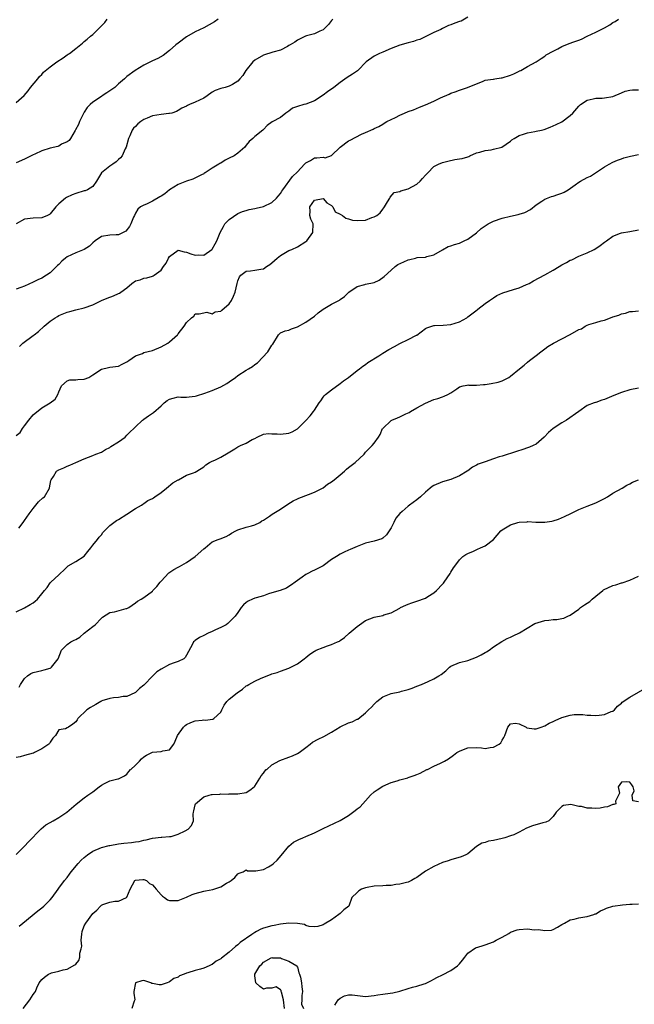
# Model space of a CAD drawing. Units: inches. Extents: x 2511000 to 2514000, y 1557000 to 1560000.
# Drawn here: x 2511836 to 2511980, y 1558132 to 1558363 of the extents above; entities that cross this region are included whole.
import ezdxf

# ---------------------------------------------------------------- set-up
doc = ezdxf.new("R2010")
doc.units = ezdxf.units.IN
doc.header["$MEASUREMENT"] = 0
doc.layers.add('LD25111557_2ft', color=57, linetype='Continuous')

msp = doc.modelspace()

# ---------------------------------------------------------------- linework, layer by layer
at = {"layer": 'LD25111557_2ft'}
for points, elevation in [([(2511941, 1558363.47), (2511939.41, 1558362.59), (2511939, 1558362.47), (2511937.94, 1558362.06), (2511937, 1558361.67), (2511936.44, 1558361.56), (2511935, 1558360.84), (2511934.62, 1558360.62), (2511933, 1558359.9), (2511931.31, 1558359), (2511929.71, 1558358.29), (2511929, 1558358.08), (2511928.22, 1558357.78), (2511927, 1558357.5), (2511925, 1558356.93), (2511923, 1558356.14), (2511921, 1558355.29), (2511920.24, 1558355), (2511919.43, 1558354.57), (2511919, 1558354.32), (2511917.11, 1558353), (2511915.14, 1558351), (2511915.06, 1558350.94), (2511913.91, 1558350.09), (2511912.68, 1558349.32), (2511911, 1558348.14), (2511909.51, 1558347), (2511908.04, 1558345.97), (2511907, 1558345.21), (2511905, 1558343.9), (2511903, 1558343.11), (2511902.49, 1558343), (2511901, 1558342.55), (2511899.83, 1558342.17), (2511899, 1558341.42), (2511898.71, 1558341.29), (2511898.31, 1558341), (2511897, 1558339.92), (2511895.03, 1558338.97), (2511893.92, 1558338.08), (2511893, 1558337.15), (2511892.95, 1558337.05), (2511892.91, 1558337), (2511891, 1558335.5), (2511890.56, 1558335), (2511889.67, 1558334.33), (2511889, 1558333.45), (2511888.78, 1558333.22), (2511888.62, 1558333), (2511887, 1558331.61), (2511886.13, 1558331), (2511885, 1558330.41), (2511884.02, 1558329.98), (2511883, 1558329.23), (2511882.82, 1558329.18), (2511882.58, 1558329), (2511881, 1558328.05), (2511879.36, 1558327), (2511879.12, 1558326.88), (2511879, 1558326.76), (2511878.49, 1558326.49), (2511876.48, 1558325.52), (2511875, 1558325.04), (2511873, 1558324.28), (2511871, 1558322.96), (2511869.92, 1558322.08), (2511869, 1558321.54), (2511868.68, 1558321.33), (2511867, 1558320.32), (2511865.62, 1558319.62), (2511865, 1558319.37), (2511864.18, 1558319), (2511863.54, 1558318.46), (2511863, 1558317.54), (2511862.75, 1558317), (2511862.55, 1558316.55), (2511861.95, 1558315), (2511861.6, 1558314.4), (2511860.7, 1558313.3), (2511859, 1558312.43), (2511858.47, 1558312.47), (2511857, 1558312.35), (2511855, 1558312.05), (2511853.53, 1558311), (2511853, 1558310.57), (2511852.22, 1558309.78), (2511851, 1558308.99), (2511849, 1558308.22), (2511847, 1558307.3), (2511846.61, 1558307), (2511845.75, 1558306.25), (2511845, 1558305.5), (2511844.72, 1558305.28), (2511844.46, 1558305), (2511843, 1558303.56), (2511842.14, 1558303), (2511841, 1558302.3), (2511840.11, 1558301.89), (2511839, 1558301.34), (2511837, 1558300.4), (2511836.12, 1558300.12), (2511835, 1558299.67)], 7032), ([(2511909.31, 1558363), (2511909, 1558362.67), (2511908.25, 1558361.75), (2511907.5, 1558361), (2511907, 1558360.55), (2511906.24, 1558360.24), (2511905, 1558359.6), (2511903.1, 1558359.1), (2511902.85, 1558359), (2511901, 1558358.07), (2511900.39, 1558357.61), (2511899.3, 1558357), (2511899, 1558356.81), (2511898.63, 1558356.63), (2511897, 1558355.77), (2511895.26, 1558355.26), (2511893, 1558354.56), (2511891, 1558353.38), (2511890.56, 1558353), (2511888.9, 1558351), (2511888.19, 1558349.81), (2511887.52, 1558349), (2511887, 1558348.46), (2511885.73, 1558347.73), (2511885, 1558347.28), (2511884.02, 1558347), (2511883, 1558346.76), (2511881.72, 1558346.28), (2511881, 1558345.91), (2511879.81, 1558345), (2511879, 1558344.51), (2511877, 1558343.52), (2511875.66, 1558343), (2511875.22, 1558342.78), (2511875, 1558342.64), (2511873.89, 1558342.11), (2511873, 1558341.56), (2511872.62, 1558341.38), (2511871.52, 1558341), (2511871, 1558340.86), (2511870.86, 1558340.86), (2511869, 1558340.63), (2511867, 1558340.31), (2511865.78, 1558339.78), (2511865, 1558339.47), (2511864.26, 1558339), (2511863.55, 1558338.45), (2511863, 1558337.84), (2511862.57, 1558337.43), (2511862.23, 1558337), (2511861.68, 1558335.68), (2511861.34, 1558335), (2511860.81, 1558333), (2511860.62, 1558332.62), (2511859.9, 1558331), (2511859.52, 1558330.47), (2511859, 1558330.09), (2511858.46, 1558329.54), (2511857.67, 1558329), (2511857, 1558328.52), (2511855.06, 1558327), (2511853.87, 1558325), (2511853, 1558323.77), (2511851.75, 1558323), (2511851.21, 1558322.79), (2511851, 1558322.74), (2511849, 1558322.16), (2511848.15, 1558321.85), (2511846.82, 1558321.18), (2511846.57, 1558321), (2511845, 1558319.69), (2511844.32, 1558319), (2511843, 1558317.35), (2511842.8, 1558317.2), (2511842.4, 1558317), (2511841, 1558316.42), (2511839, 1558316.33), (2511837, 1558316.11), (2511835, 1558315.01)], 7030), ([(2511882.43, 1558363), (2511881.57, 1558362.43), (2511880.31, 1558361.69), (2511879.01, 1558361), (2511877, 1558360.02), (2511875, 1558358.85), (2511873, 1558357.42), (2511872.47, 1558357), (2511871, 1558355.66), (2511869.52, 1558354.48), (2511868.24, 1558353.76), (2511867, 1558353.27), (2511865, 1558352.25), (2511862.96, 1558351), (2511861, 1558349.59), (2511860.39, 1558349), (2511859, 1558347.83), (2511858.13, 1558347), (2511857.48, 1558346.52), (2511857, 1558346.25), (2511856.26, 1558345.74), (2511855.17, 1558345), (2511855, 1558344.9), (2511853, 1558343.52), (2511852.4, 1558343), (2511851.7, 1558342.3), (2511851, 1558341.2), (2511850.91, 1558341.09), (2511849.89, 1558339), (2511849.67, 1558338.33), (2511848.97, 1558337.03), (2511848.87, 1558336.87), (2511847.76, 1558335), (2511847.45, 1558334.55), (2511847, 1558334.23), (2511845.67, 1558333.67), (2511845, 1558333.27), (2511844.81, 1558333.19), (2511843, 1558332.78), (2511841, 1558332.14), (2511839.36, 1558331.36), (2511839, 1558331.21), (2511837, 1558330.16), (2511835, 1558329.3)], 7028), ([(2511835, 1558343.45), (2511836.86, 1558345.14), (2511837.8, 1558346.2), (2511838.41, 1558347), (2511840.08, 1558349), (2511840.45, 1558349.55), (2511841, 1558350.06), (2511841.43, 1558350.57), (2511843, 1558351.85), (2511844.53, 1558353), (2511846.02, 1558353.98), (2511847, 1558354.68), (2511847.21, 1558354.79), (2511847.49, 1558355), (2511849, 1558356.15), (2511850.59, 1558357.41), (2511851, 1558357.77), (2511851.7, 1558358.3), (2511852.45, 1558359), (2511853, 1558359.45), (2511854.59, 1558361), (2511855, 1558361.44), (2511855.78, 1558362.22), (2511856.37, 1558363)], 7026), ([(2511835.78, 1558286.22), (2511836.6, 1558287), (2511839, 1558288.81), (2511839.2, 1558289), (2511840.22, 1558289.78), (2511841.55, 1558291), (2511843, 1558292.2), (2511844.18, 1558293), (2511844.69, 1558293.31), (2511845, 1558293.48), (2511845.84, 1558293.84), (2511847, 1558294.31), (2511847.58, 1558294.42), (2511849, 1558294.88), (2511851, 1558295.31), (2511853, 1558296.02), (2511855.06, 1558297), (2511856.39, 1558297.61), (2511857.84, 1558298.16), (2511859, 1558298.71), (2511859.24, 1558298.76), (2511859.6, 1558299), (2511861, 1558299.99), (2511862.16, 1558301), (2511863, 1558301.63), (2511864.09, 1558301.91), (2511865, 1558302.3), (2511865.66, 1558302.34), (2511867, 1558302.73), (2511867.17, 1558302.83), (2511867.37, 1558303), (2511869, 1558304.18), (2511869.57, 1558305), (2511870.22, 1558305.78), (2511870.75, 1558307), (2511871, 1558307.36), (2511873, 1558308.83), (2511874.45, 1558308.45), (2511875, 1558308.4), (2511875.97, 1558307.97), (2511877, 1558307.67), (2511877.72, 1558307.72), (2511879, 1558307.68), (2511880.9, 1558309), (2511881, 1558309.11), (2511881.69, 1558310.31), (2511882.11, 1558311), (2511882.88, 1558313), (2511883.62, 1558314.38), (2511883.98, 1558315), (2511885, 1558316.05), (2511887, 1558317.43), (2511888.12, 1558317.88), (2511889, 1558318.18), (2511889.66, 1558318.34), (2511891, 1558318.6), (2511891.31, 1558318.69), (2511893, 1558319.07), (2511895, 1558320), (2511896.07, 1558321), (2511896.47, 1558321.53), (2511897, 1558322.1), (2511897.32, 1558322.68), (2511897.59, 1558323), (2511899.86, 1558326.14), (2511901, 1558327.21), (2511902.69, 1558329), (2511903, 1558329.31), (2511904.09, 1558329.91), (2511905, 1558330.51), (2511905.54, 1558330.46), (2511907, 1558330.63), (2511907.47, 1558330.53), (2511909, 1558331.03), (2511910.98, 1558333), (2511913, 1558334.45), (2511913.34, 1558334.66), (2511916.02, 1558336.02), (2511917, 1558336.47), (2511918.78, 1558337.22), (2511919, 1558337.36), (2511920.12, 1558337.88), (2511921, 1558338.38), (2511921.37, 1558338.63), (2511921.99, 1558339), (2511923.97, 1558339.97), (2511925, 1558340.51), (2511926.08, 1558341), (2511927, 1558341.36), (2511928.21, 1558341.79), (2511929.65, 1558342.35), (2511931.05, 1558342.95), (2511933, 1558343.81), (2511934.54, 1558344.54), (2511936.55, 1558345.45), (2511937, 1558345.63), (2511938.02, 1558345.98), (2511939, 1558346.38), (2511939.51, 1558346.49), (2511940.89, 1558347), (2511943, 1558347.86), (2511944.43, 1558348.43), (2511945, 1558348.68), (2511946.91, 1558348.91), (2511947, 1558348.95), (2511947.31, 1558349), (2511948.77, 1558349.23), (2511949, 1558349.24), (2511951, 1558349.92), (2511951.79, 1558350.21), (2511953, 1558350.86), (2511953.11, 1558350.89), (2511953.37, 1558351), (2511955, 1558351.89), (2511956.97, 1558353), (2511958.18, 1558353.82), (2511959, 1558354.33), (2511959.38, 1558354.62), (2511961, 1558355.52), (2511962.08, 1558356.08), (2511963, 1558356.59), (2511963.93, 1558357), (2511965, 1558357.37), (2511965.59, 1558357.59), (2511967, 1558358.08), (2511967.65, 1558358.35), (2511968.93, 1558359), (2511971, 1558359.96), (2511973, 1558360.98), (2511974.28, 1558361.72), (2511975, 1558362.22), (2511975.52, 1558362.48), (2511976.3, 1558363)], 7034), ([(2511835, 1558265.34), (2511835.94, 1558266.06), (2511836.51, 1558267), (2511837, 1558267.6), (2511838.02, 1558269), (2511839, 1558270.19), (2511841, 1558271.88), (2511843, 1558273), (2511844.13, 1558273.86), (2511844.77, 1558275), (2511845, 1558275.6), (2511845.68, 1558277), (2511847, 1558278.22), (2511847.61, 1558278.39), (2511849, 1558278.45), (2511849.48, 1558278.52), (2511851, 1558278.57), (2511852.07, 1558279), (2511853, 1558279.58), (2511855, 1558280.95), (2511856.65, 1558281.35), (2511857, 1558281.39), (2511859, 1558281.66), (2511859.91, 1558282.09), (2511861, 1558282.67), (2511861.43, 1558283), (2511863, 1558284.06), (2511864.63, 1558284.63), (2511865, 1558284.8), (2511867, 1558285.31), (2511869, 1558286.15), (2511870.58, 1558287), (2511871, 1558287.33), (2511872.84, 1558289), (2511872.92, 1558289.08), (2511873, 1558289.23), (2511874.4, 1558291), (2511875, 1558291.85), (2511876.15, 1558293), (2511876.66, 1558293.34), (2511877, 1558293.93), (2511877.92, 1558293.92), (2511879.74, 1558294.26), (2511881, 1558293.88), (2511881.66, 1558294.34), (2511883, 1558294.56), (2511883.23, 1558294.77), (2511885, 1558296.22), (2511885.52, 1558297), (2511885.98, 1558298.02), (2511886.38, 1558299), (2511886.82, 1558301), (2511887, 1558301.67), (2511887.39, 1558302.61), (2511887.75, 1558303), (2511889, 1558303.93), (2511890.01, 1558304.01), (2511891, 1558304.12), (2511892.37, 1558304.37), (2511893, 1558304.44), (2511893.77, 1558305), (2511894.51, 1558305.49), (2511895, 1558305.85), (2511895.58, 1558306.42), (2511896.25, 1558307), (2511897, 1558307.6), (2511899, 1558308.73), (2511899.68, 1558309), (2511901, 1558309.63), (2511903, 1558310.86), (2511903.17, 1558311), (2511904.64, 1558313), (2511904.7, 1558315), (2511904.13, 1558316.13), (2511903.89, 1558317), (2511904.02, 1558317.98), (2511903.89, 1558319), (2511905, 1558320.58), (2511907, 1558320.97), (2511907.92, 1558319.92), (2511909, 1558319.28), (2511909.13, 1558319.13), (2511909.33, 1558319), (2511909.81, 1558317.81), (2511911, 1558317.27), (2511911.53, 1558317), (2511912.33, 1558316.33), (2511913, 1558316.21), (2511913.9, 1558315.9), (2511915, 1558315.76), (2511917, 1558315.9), (2511918.48, 1558316.48), (2511919, 1558316.63), (2511919.59, 1558317), (2511920.41, 1558317.59), (2511921, 1558318.42), (2511921.26, 1558318.74), (2511921.43, 1558319), (2511922.15, 1558320.15), (2511922.65, 1558321), (2511922.73, 1558321.27), (2511923.66, 1558322.34), (2511925, 1558322.63), (2511925.23, 1558322.77), (2511927, 1558323.22), (2511929, 1558324.31), (2511929.77, 1558325), (2511930.36, 1558325.64), (2511931, 1558326.41), (2511931.6, 1558327), (2511933, 1558328.43), (2511934.11, 1558329), (2511935, 1558329.41), (2511936.25, 1558329.75), (2511937.92, 1558330.08), (2511939, 1558330.23), (2511939.64, 1558330.36), (2511941, 1558330.76), (2511941.17, 1558330.83), (2511941.44, 1558331), (2511943, 1558331.64), (2511943.82, 1558331.82), (2511945, 1558332.22), (2511946.41, 1558332.41), (2511947, 1558332.5), (2511948.98, 1558333.02), (2511951, 1558334.43), (2511951.32, 1558334.68), (2511951.8, 1558335), (2511953, 1558335.76), (2511954.04, 1558336.04), (2511955, 1558336.35), (2511956.67, 1558336.67), (2511957, 1558336.72), (2511958.27, 1558337), (2511958.84, 1558337.16), (2511960.28, 1558337.72), (2511961, 1558337.98), (2511961.67, 1558338.33), (2511963.04, 1558338.96), (2511965, 1558340.42), (2511965.62, 1558341), (2511967, 1558342.61), (2511967.19, 1558342.81), (2511967.42, 1558343), (2511969, 1558344.06), (2511970.37, 1558344.37), (2511971, 1558344.53), (2511972.52, 1558344.52), (2511973, 1558344.55), (2511975, 1558344.9), (2511977, 1558345.78), (2511977.9, 1558346.1), (2511979, 1558346.35), (2511979.57, 1558346.43), (2511981, 1558346.47)], 7036), ([(2511835.67, 1558243.67), (2511836.64, 1558245), (2511836.8, 1558245.2), (2511837, 1558245.4), (2511838.06, 1558247), (2511839, 1558248.23), (2511839.65, 1558249), (2511840.22, 1558249.78), (2511841.28, 1558250.72), (2511841.64, 1558251), (2511842.84, 1558253), (2511842.87, 1558253.13), (2511843.18, 1558254.82), (2511843.23, 1558255), (2511843.74, 1558255.74), (2511844.47, 1558257), (2511845, 1558257.33), (2511846.18, 1558257.82), (2511847, 1558258.19), (2511847.62, 1558258.38), (2511849.03, 1558259.03), (2511851, 1558259.86), (2511853, 1558260.68), (2511853.7, 1558261), (2511855, 1558261.49), (2511855.94, 1558262.06), (2511857, 1558262.58), (2511857.24, 1558262.76), (2511859, 1558263.9), (2511860.55, 1558265), (2511861, 1558265.41), (2511861.76, 1558266.24), (2511862.61, 1558267), (2511863, 1558267.44), (2511864.67, 1558269), (2511864.85, 1558269.15), (2511865, 1558269.23), (2511866.03, 1558269.97), (2511867, 1558270.6), (2511867.23, 1558270.77), (2511869, 1558272.35), (2511869.75, 1558273), (2511870.44, 1558273.55), (2511871, 1558273.92), (2511871.84, 1558274.16), (2511873, 1558274.41), (2511873.64, 1558274.36), (2511875, 1558274.37), (2511875.59, 1558274.41), (2511877, 1558274.59), (2511877.29, 1558274.71), (2511879.31, 1558275.31), (2511881, 1558275.91), (2511883, 1558276.75), (2511884.41, 1558277.59), (2511885, 1558277.96), (2511886.48, 1558279), (2511887, 1558279.41), (2511889, 1558280.71), (2511889.53, 1558281), (2511890.43, 1558281.57), (2511891, 1558282.05), (2511891.6, 1558282.4), (2511894.08, 1558285), (2511895, 1558286.57), (2511895.2, 1558286.8), (2511896.54, 1558289), (2511896.76, 1558289.24), (2511897, 1558289.43), (2511898.11, 1558289.89), (2511899, 1558290.11), (2511899.6, 1558290.4), (2511901, 1558290.83), (2511903, 1558291.93), (2511905, 1558293.39), (2511905.87, 1558294.13), (2511907.02, 1558294.98), (2511909, 1558296.18), (2511910.85, 1558297.15), (2511911, 1558297.27), (2511912.04, 1558297.96), (2511913.04, 1558299), (2511915, 1558300.34), (2511916.78, 1558300.78), (2511917, 1558300.85), (2511919, 1558301.29), (2511920.18, 1558301.82), (2511921.37, 1558302.63), (2511923, 1558304.16), (2511923.94, 1558305), (2511924.56, 1558305.44), (2511925.93, 1558306.07), (2511927, 1558306.54), (2511927.38, 1558306.62), (2511928.69, 1558307), (2511929.1, 1558307.1), (2511931, 1558307.23), (2511931.34, 1558307.34), (2511933, 1558307.75), (2511935, 1558308.93), (2511936.33, 1558309.67), (2511937, 1558309.88), (2511937.82, 1558310.18), (2511939, 1558310.52), (2511939.34, 1558310.66), (2511940.12, 1558311), (2511941, 1558311.43), (2511943, 1558312.93), (2511944.11, 1558313.89), (2511945, 1558314.57), (2511945.74, 1558315), (2511947, 1558315.67), (2511949, 1558316.37), (2511951, 1558316.85), (2511952.8, 1558317.2), (2511953, 1558317.28), (2511954.33, 1558317.67), (2511955.63, 1558318.37), (2511957, 1558319.46), (2511958.3, 1558320.3), (2511959, 1558320.8), (2511960.56, 1558321.44), (2511961, 1558321.54), (2511962.08, 1558321.92), (2511963, 1558322.22), (2511963.53, 1558322.47), (2511964.52, 1558323), (2511966.14, 1558324.14), (2511967, 1558324.78), (2511967.38, 1558325), (2511969, 1558325.85), (2511969.78, 1558326.22), (2511973, 1558328.38), (2511974.09, 1558329), (2511975, 1558329.47), (2511976.05, 1558329.95), (2511977, 1558330.27), (2511977.53, 1558330.47), (2511979.11, 1558330.89), (2511981, 1558331.3)], 7038), ([(2511835, 1558223.98), (2511836.93, 1558224.93), (2511838.3, 1558225.7), (2511839, 1558226.14), (2511839.45, 1558226.55), (2511839.99, 1558227), (2511841, 1558228.2), (2511841.63, 1558229), (2511842.25, 1558229.75), (2511843, 1558230.81), (2511843.16, 1558231), (2511845, 1558232.69), (2511845.32, 1558233), (2511846.21, 1558233.79), (2511847, 1558234.6), (2511847.23, 1558234.77), (2511849, 1558235.83), (2511850.93, 1558237.07), (2511851.85, 1558238.15), (2511852.55, 1558239), (2511853, 1558239.63), (2511854.13, 1558241), (2511854.51, 1558241.49), (2511855, 1558242.07), (2511855.38, 1558242.62), (2511855.72, 1558243), (2511857, 1558244.28), (2511858.55, 1558245.45), (2511859, 1558245.67), (2511861, 1558246.91), (2511863, 1558248.21), (2511864.42, 1558249), (2511864.75, 1558249.25), (2511865, 1558249.4), (2511865.91, 1558250.09), (2511867, 1558250.61), (2511867.22, 1558250.78), (2511867.57, 1558251), (2511869, 1558252.01), (2511870.28, 1558253), (2511871.76, 1558254.24), (2511873, 1558254.96), (2511873.09, 1558255), (2511875, 1558256.07), (2511876.62, 1558256.62), (2511877, 1558256.76), (2511877.43, 1558257), (2511879, 1558258.04), (2511879.52, 1558258.48), (2511880.38, 1558259), (2511881, 1558259.33), (2511881.59, 1558259.59), (2511883, 1558260.26), (2511884.72, 1558261.28), (2511886.28, 1558262.28), (2511887, 1558262.72), (2511887.2, 1558262.8), (2511887.6, 1558263), (2511889, 1558263.55), (2511890.4, 1558264.4), (2511891, 1558264.68), (2511891.53, 1558265), (2511893, 1558265.68), (2511894.17, 1558265.83), (2511895, 1558265.77), (2511896.22, 1558265.78), (2511897, 1558265.66), (2511899, 1558265.91), (2511899.79, 1558266.21), (2511901, 1558266.91), (2511901.11, 1558267), (2511903, 1558268.87), (2511904.01, 1558269.99), (2511904.8, 1558271), (2511905, 1558271.34), (2511906.08, 1558273), (2511906.46, 1558273.54), (2511907, 1558274.35), (2511907.29, 1558274.71), (2511907.61, 1558275), (2511909, 1558276.12), (2511911, 1558277.6), (2511911.78, 1558278.22), (2511913.01, 1558278.99), (2511915, 1558280.58), (2511915.55, 1558281), (2511916.35, 1558281.65), (2511917, 1558282.01), (2511917.54, 1558282.46), (2511920.07, 1558284.07), (2511921, 1558284.71), (2511922.42, 1558285.58), (2511923.75, 1558286.25), (2511925, 1558286.98), (2511927, 1558287.85), (2511928.9, 1558288.9), (2511929, 1558288.94), (2511931, 1558290.48), (2511931.34, 1558290.66), (2511933, 1558291.17), (2511933.15, 1558291.15), (2511935.22, 1558291.22), (2511937, 1558291.4), (2511939, 1558292.05), (2511940.7, 1558293), (2511941, 1558293.18), (2511943.14, 1558294.86), (2511943.35, 1558295), (2511945, 1558296.34), (2511946.05, 1558297), (2511947, 1558297.69), (2511947.81, 1558298.19), (2511949.15, 1558298.85), (2511951.65, 1558299.65), (2511953, 1558300.01), (2511954.75, 1558300.75), (2511955, 1558300.84), (2511955.32, 1558301), (2511956.37, 1558301.63), (2511959.03, 1558303.03), (2511961, 1558304.17), (2511962.41, 1558305), (2511963, 1558305.37), (2511964.08, 1558305.92), (2511965, 1558306.46), (2511965.4, 1558306.6), (2511967, 1558307.43), (2511969, 1558308.24), (2511970.57, 1558309), (2511971, 1558309.24), (2511972.05, 1558309.95), (2511973, 1558310.68), (2511973.48, 1558311), (2511975, 1558312.1), (2511976.79, 1558312.79), (2511977, 1558312.89), (2511979, 1558313.21), (2511981, 1558313.61)], 7040), ([(2511835.68, 1558206.32), (2511836.05, 1558207), (2511837, 1558208.35), (2511837.69, 1558209), (2511838.49, 1558209.51), (2511839, 1558209.76), (2511839.98, 1558210.02), (2511841, 1558210.27), (2511841.6, 1558210.4), (2511843, 1558210.82), (2511843.13, 1558210.87), (2511843.31, 1558211), (2511844.9, 1558213), (2511845.63, 1558215), (2511847, 1558216.37), (2511847.84, 1558217), (2511848.61, 1558217.39), (2511849, 1558217.55), (2511849.93, 1558218.07), (2511850.98, 1558219), (2511853, 1558220.61), (2511853.52, 1558221), (2511855, 1558222.52), (2511855.26, 1558222.74), (2511857, 1558223.84), (2511858.05, 1558224.05), (2511860.78, 1558224.78), (2511861, 1558224.82), (2511861.42, 1558225), (2511863, 1558226.12), (2511863.49, 1558226.51), (2511864.33, 1558227), (2511865, 1558227.41), (2511867, 1558228.89), (2511867.09, 1558229), (2511868.04, 1558229.96), (2511868.79, 1558231), (2511869, 1558231.24), (2511870.82, 1558233.18), (2511872.02, 1558233.98), (2511873, 1558234.45), (2511873.34, 1558234.66), (2511875, 1558235.57), (2511877, 1558236.96), (2511879, 1558238.76), (2511879.32, 1558239), (2511881, 1558240.44), (2511882.42, 1558241), (2511882.85, 1558241.15), (2511884.3, 1558241.7), (2511885, 1558242.09), (2511885.56, 1558242.44), (2511886.56, 1558243), (2511887, 1558243.22), (2511889, 1558243.85), (2511890.19, 1558244.19), (2511891, 1558244.4), (2511892.19, 1558245), (2511892.64, 1558245.36), (2511893, 1558245.51), (2511894.42, 1558246.42), (2511895.09, 1558246.91), (2511897, 1558248.07), (2511898.73, 1558249.27), (2511899.99, 1558250.01), (2511901, 1558250.53), (2511901.33, 1558250.67), (2511903.57, 1558251.57), (2511905, 1558252.11), (2511907, 1558253.12), (2511908.06, 1558253.94), (2511909, 1558254.47), (2511909.64, 1558255), (2511911, 1558256.17), (2511912, 1558257), (2511912.49, 1558257.51), (2511913, 1558257.86), (2511913.63, 1558258.37), (2511914.54, 1558259), (2511916.62, 1558261), (2511917, 1558261.48), (2511918.52, 1558263), (2511919, 1558263.57), (2511920.03, 1558265), (2511920.42, 1558265.58), (2511920.97, 1558267), (2511921, 1558267.04), (2511923, 1558268.9), (2511923.17, 1558269), (2511924.5, 1558269.5), (2511925, 1558269.74), (2511926.46, 1558270.46), (2511927.2, 1558270.8), (2511927.52, 1558271), (2511929, 1558271.85), (2511931, 1558272.98), (2511933, 1558273.78), (2511933.94, 1558274.06), (2511935, 1558274.45), (2511935.42, 1558274.58), (2511936.29, 1558275), (2511937, 1558275.4), (2511938.35, 1558276.35), (2511939, 1558276.77), (2511939.84, 1558277), (2511940.8, 1558277.2), (2511941, 1558277.22), (2511941.19, 1558277.19), (2511943, 1558277.2), (2511944.68, 1558277.32), (2511945, 1558277.33), (2511946.46, 1558277.54), (2511948.12, 1558277.88), (2511949, 1558278.22), (2511950.59, 1558279), (2511951, 1558279.25), (2511953.11, 1558281), (2511954.17, 1558281.83), (2511955, 1558282.56), (2511955.47, 1558283), (2511957, 1558284.15), (2511958.06, 1558285), (2511959, 1558285.66), (2511959.76, 1558286.24), (2511961.05, 1558287), (2511965, 1558289.08), (2511967, 1558290.23), (2511967.6, 1558290.4), (2511968.53, 1558291), (2511969, 1558291.25), (2511969.39, 1558291.39), (2511971, 1558291.89), (2511972.28, 1558292.28), (2511973, 1558292.46), (2511974.42, 1558293), (2511975, 1558293.17), (2511976.37, 1558293.63), (2511977, 1558293.88), (2511977.92, 1558294.08), (2511979, 1558294.44), (2511979.56, 1558294.44), (2511981, 1558294.65)], 7042), ([(2511981, 1558276.45), (2511979, 1558276.07), (2511977, 1558275.49), (2511975.21, 1558274.79), (2511973, 1558273.83), (2511972.37, 1558273.63), (2511971, 1558273.11), (2511970.91, 1558273.09), (2511970.61, 1558273), (2511969, 1558272.38), (2511967, 1558271.03), (2511964.1, 1558269), (2511963, 1558268.33), (2511961, 1558267.02), (2511959.91, 1558266.09), (2511958.85, 1558265), (2511957, 1558263.34), (2511956.32, 1558263), (2511955.4, 1558262.6), (2511955, 1558262.44), (2511953.88, 1558262.12), (2511952.4, 1558261.6), (2511949, 1558260.52), (2511948.34, 1558260.34), (2511947, 1558259.91), (2511945, 1558259.21), (2511943.39, 1558258.61), (2511943, 1558258.39), (2511942.03, 1558257.97), (2511941, 1558257.12), (2511940.84, 1558257), (2511939, 1558255.88), (2511937, 1558255.08), (2511935, 1558254.47), (2511933, 1558253.61), (2511932.63, 1558253.37), (2511932.12, 1558253), (2511931, 1558252.09), (2511929.9, 1558251), (2511929, 1558250.27), (2511927.31, 1558249), (2511927, 1558248.8), (2511925.57, 1558247.57), (2511925, 1558247.1), (2511924.05, 1558245.95), (2511923.57, 1558245), (2511923, 1558243.74), (2511922.53, 1558243), (2511921.91, 1558242.09), (2511921, 1558241.28), (2511920.83, 1558241.17), (2511919, 1558240.59), (2511917, 1558240.11), (2511915, 1558239.36), (2511913.38, 1558238.62), (2511913, 1558238.51), (2511911.99, 1558238.01), (2511911, 1558237.55), (2511910.18, 1558237), (2511909, 1558236.27), (2511907, 1558234.82), (2511905.8, 1558234.2), (2511905, 1558233.76), (2511904.46, 1558233.54), (2511903.41, 1558233), (2511903, 1558232.75), (2511902.12, 1558232.12), (2511900.49, 1558231), (2511899.63, 1558230.37), (2511899, 1558229.93), (2511898.4, 1558229.6), (2511896.96, 1558229.04), (2511895, 1558228.44), (2511894.24, 1558228.24), (2511893, 1558227.77), (2511891.3, 1558227.3), (2511891, 1558227.2), (2511890.46, 1558227), (2511889.47, 1558226.53), (2511889, 1558226.19), (2511888.36, 1558225.64), (2511887.81, 1558225), (2511887, 1558223.87), (2511886.41, 1558223), (2511884.7, 1558221.3), (2511884.24, 1558221), (2511883, 1558220.31), (2511881.77, 1558219.77), (2511881, 1558219.38), (2511880.06, 1558219), (2511879, 1558218.47), (2511878, 1558218), (2511877, 1558217.27), (2511876.83, 1558217.17), (2511876.65, 1558217), (2511876.39, 1558216.39), (2511875, 1558213.81), (2511874.68, 1558213.32), (2511874.36, 1558213), (2511873, 1558212.39), (2511872.07, 1558212.07), (2511871, 1558211.66), (2511869, 1558210.56), (2511868.04, 1558209.96), (2511867.04, 1558209), (2511865, 1558206.83), (2511863.98, 1558206.02), (2511863, 1558205.09), (2511862.86, 1558205), (2511861, 1558204.19), (2511860.13, 1558204.13), (2511859, 1558203.91), (2511857.84, 1558203.84), (2511857, 1558203.69), (2511855.11, 1558203.11), (2511855, 1558203.07), (2511854.86, 1558203), (2511853.71, 1558202.29), (2511853, 1558201.92), (2511852.42, 1558201.58), (2511851.57, 1558201), (2511849.49, 1558199), (2511849.32, 1558198.68), (2511849, 1558198.21), (2511848.34, 1558197.66), (2511847.26, 1558197), (2511847, 1558196.79), (2511846.55, 1558196.55), (2511845, 1558196.33), (2511844.26, 1558195), (2511843.6, 1558194.4), (2511843, 1558193.48), (2511842.84, 1558193.16), (2511842.68, 1558193), (2511841, 1558191.88), (2511839.34, 1558191), (2511839.1, 1558190.9), (2511839, 1558190.85), (2511837, 1558190.33), (2511835.97, 1558190.03), (2511835, 1558189.85)], 7044), ([(2511835, 1558167.07), (2511837, 1558169.04), (2511837.91, 1558170.09), (2511840.77, 1558173), (2511840.88, 1558173.12), (2511841.97, 1558174.03), (2511843, 1558174.62), (2511843.71, 1558175), (2511845, 1558175.78), (2511846.91, 1558177), (2511849.08, 1558178.92), (2511851, 1558180.36), (2511851.82, 1558181), (2511852.52, 1558181.47), (2511853, 1558181.76), (2511854.49, 1558183), (2511855, 1558183.36), (2511855.76, 1558183.76), (2511857, 1558184.37), (2511858.83, 1558184.83), (2511859, 1558184.86), (2511859.33, 1558185), (2511860.42, 1558185.58), (2511861, 1558185.93), (2511861.44, 1558186.56), (2511861.86, 1558187), (2511861.94, 1558187.07), (2511863, 1558188.08), (2511863.93, 1558189), (2511864.43, 1558189.57), (2511865, 1558189.98), (2511865.61, 1558190.39), (2511866.86, 1558191), (2511867, 1558191.09), (2511869, 1558191.27), (2511869.38, 1558191.38), (2511871, 1558191.61), (2511871.99, 1558193), (2511872.29, 1558193.71), (2511872.88, 1558195), (2511874.24, 1558197), (2511874.63, 1558197.37), (2511875, 1558197.57), (2511875.95, 1558198.05), (2511877, 1558198.44), (2511878.64, 1558198.64), (2511879, 1558198.67), (2511879.36, 1558198.64), (2511881.15, 1558198.85), (2511881.41, 1558199), (2511883, 1558200.45), (2511883.26, 1558201), (2511883.84, 1558202.16), (2511884.46, 1558203), (2511885, 1558203.49), (2511886.89, 1558205), (2511888.09, 1558205.91), (2511889, 1558206.64), (2511889.24, 1558206.76), (2511889.61, 1558207), (2511891, 1558207.78), (2511892.48, 1558208.48), (2511894.7, 1558209.3), (2511895, 1558209.48), (2511896.22, 1558209.78), (2511897, 1558210.11), (2511899, 1558210.79), (2511901, 1558211.78), (2511902.57, 1558213), (2511903, 1558213.31), (2511903.93, 1558214.07), (2511905, 1558214.81), (2511905.12, 1558214.88), (2511905.39, 1558215), (2511907, 1558215.66), (2511908.03, 1558216.03), (2511909, 1558216.35), (2511910.42, 1558217), (2511910.83, 1558217.17), (2511911, 1558217.28), (2511912.02, 1558217.98), (2511913.16, 1558219), (2511915, 1558220.56), (2511915.59, 1558221), (2511917, 1558221.97), (2511919, 1558222.77), (2511921, 1558223.17), (2511921.27, 1558223.27), (2511923, 1558223.76), (2511925, 1558224.87), (2511925.21, 1558225), (2511926.39, 1558225.61), (2511927, 1558225.83), (2511927.84, 1558226.16), (2511929, 1558226.49), (2511931, 1558227.19), (2511931.58, 1558227.58), (2511933, 1558228.44), (2511933.65, 1558229), (2511935, 1558230.54), (2511935.24, 1558230.76), (2511935.43, 1558231), (2511936.85, 1558233), (2511937, 1558233.33), (2511937.64, 1558234.36), (2511938.15, 1558235), (2511939, 1558236.17), (2511939.82, 1558237), (2511940.52, 1558237.48), (2511941, 1558237.73), (2511942.27, 1558238.27), (2511943.26, 1558238.74), (2511943.91, 1558239), (2511945, 1558239.47), (2511946.96, 1558241), (2511948.7, 1558243), (2511949, 1558243.23), (2511951, 1558244.43), (2511952.66, 1558245), (2511953, 1558245.08), (2511954.85, 1558245.15), (2511955, 1558245.17), (2511956.92, 1558245.08), (2511959, 1558245.06), (2511960.71, 1558245.29), (2511961, 1558245.36), (2511962.24, 1558245.76), (2511963.62, 1558246.38), (2511965.1, 1558247.1), (2511967, 1558247.98), (2511969, 1558248.83), (2511971, 1558249.6), (2511971.96, 1558250.04), (2511973, 1558250.56), (2511973.74, 1558251), (2511975, 1558251.81), (2511977.15, 1558253), (2511978.25, 1558253.75), (2511979, 1558254.01), (2511979.6, 1558254.4), (2511981.03, 1558255)], 7046), ([(2511835.75, 1558150.25), (2511836.57, 1558151), (2511840.08, 1558153.92), (2511841, 1558154.58), (2511841.49, 1558155), (2511843, 1558156.44), (2511843.45, 1558157), (2511844.84, 1558159), (2511845, 1558159.19), (2511846.37, 1558161), (2511847, 1558161.7), (2511847.55, 1558162.45), (2511847.9, 1558163), (2511849.54, 1558165), (2511850.26, 1558165.74), (2511851, 1558166.43), (2511851.33, 1558166.67), (2511851.75, 1558167), (2511853, 1558167.86), (2511855, 1558168.74), (2511856.81, 1558169.19), (2511857, 1558169.24), (2511859, 1558169.56), (2511860.28, 1558169.72), (2511862.1, 1558169.9), (2511863, 1558170.04), (2511863.87, 1558170.13), (2511865, 1558170.46), (2511865.49, 1558170.51), (2511867, 1558170.95), (2511869, 1558171.17), (2511869.16, 1558171.16), (2511871, 1558171.28), (2511871.34, 1558171.34), (2511873, 1558171.85), (2511874.64, 1558172.64), (2511875.33, 1558173), (2511876.14, 1558173.86), (2511876.64, 1558175), (2511876.53, 1558176.53), (2511876.61, 1558177), (2511876.7, 1558177.3), (2511877, 1558178.71), (2511877.09, 1558179), (2511879, 1558180.59), (2511880.26, 1558181), (2511880.87, 1558181.13), (2511881, 1558181.18), (2511882.78, 1558181.22), (2511883, 1558181.29), (2511884.75, 1558181.25), (2511885, 1558181.31), (2511885.32, 1558181.32), (2511887, 1558181.29), (2511889, 1558181.61), (2511889.82, 1558182.18), (2511890.84, 1558183), (2511891, 1558183.16), (2511892.17, 1558185), (2511892.48, 1558185.52), (2511893, 1558186.15), (2511893.36, 1558186.64), (2511893.69, 1558187), (2511893.78, 1558187.07), (2511895, 1558188.09), (2511896.89, 1558189.11), (2511899, 1558189.94), (2511899.8, 1558190.2), (2511901, 1558190.76), (2511901.41, 1558191), (2511903, 1558192.19), (2511903.98, 1558193), (2511904.55, 1558193.45), (2511905.84, 1558194.16), (2511907.2, 1558194.8), (2511909, 1558195.8), (2511911, 1558197.06), (2511913, 1558197.96), (2511913.82, 1558198.18), (2511915, 1558198.8), (2511915.15, 1558198.85), (2511917, 1558200.32), (2511917.64, 1558201), (2511918.34, 1558201.66), (2511919, 1558202.38), (2511919.33, 1558202.67), (2511919.62, 1558203), (2511921, 1558204.05), (2511923, 1558204.89), (2511925, 1558205.26), (2511925.37, 1558205.37), (2511927, 1558205.78), (2511927.9, 1558206.1), (2511929, 1558206.57), (2511930.07, 1558207), (2511931.7, 1558207.7), (2511933, 1558208.29), (2511934.18, 1558209), (2511934.68, 1558209.32), (2511935.79, 1558210.21), (2511936.67, 1558211), (2511937, 1558211.26), (2511939, 1558212.09), (2511941, 1558212.59), (2511942.02, 1558213), (2511943, 1558213.37), (2511944.1, 1558213.9), (2511945, 1558214.44), (2511945.37, 1558214.63), (2511945.97, 1558215), (2511947, 1558215.81), (2511948.91, 1558217.09), (2511950.22, 1558217.78), (2511951, 1558218.06), (2511951.59, 1558218.41), (2511953.11, 1558219.11), (2511956.72, 1558221.28), (2511957.48, 1558221.48), (2511959, 1558221.99), (2511959.94, 1558222.06), (2511961, 1558222.21), (2511961.81, 1558222.19), (2511963, 1558222.43), (2511963.5, 1558222.5), (2511964.46, 1558223), (2511965, 1558223.26), (2511967, 1558224.63), (2511967.43, 1558225), (2511968.36, 1558225.64), (2511969, 1558226.01), (2511969.55, 1558226.45), (2511970.13, 1558227), (2511971, 1558227.71), (2511972.64, 1558229), (2511972.82, 1558229.18), (2511975, 1558230.22), (2511975.67, 1558230.33), (2511977, 1558230.78), (2511977.2, 1558230.8), (2511979, 1558231.47), (2511981, 1558232.38)], 7048), ([(2511836.68, 1558131), (2511838.21, 1558133), (2511839, 1558134.26), (2511839.35, 1558134.65), (2511839.52, 1558135), (2511839.83, 1558135.83), (2511840.39, 1558137), (2511841, 1558137.75), (2511841.69, 1558138.31), (2511842.56, 1558139), (2511843, 1558139.21), (2511843.31, 1558139.31), (2511845, 1558139.71), (2511846.02, 1558140.02), (2511847, 1558140.18), (2511848.8, 1558141.2), (2511849, 1558141.41), (2511849.73, 1558142.27), (2511849.94, 1558143), (2511849.98, 1558143.98), (2511850.28, 1558145), (2511850.38, 1558145.62), (2511850.27, 1558147), (2511850.38, 1558148.38), (2511850.49, 1558149), (2511851, 1558150.33), (2511851.34, 1558151), (2511853, 1558153.28), (2511853.94, 1558154.06), (2511854.77, 1558155), (2511855, 1558155.22), (2511855.38, 1558155.38), (2511857, 1558155.95), (2511858.14, 1558156.14), (2511859, 1558156.13), (2511860.88, 1558157), (2511860.95, 1558157.05), (2511861.73, 1558159), (2511862.88, 1558161), (2511863, 1558161.06), (2511864.75, 1558161.25), (2511865, 1558161.24), (2511865.61, 1558161), (2511866.32, 1558160.32), (2511867, 1558160.02), (2511867.45, 1558159.45), (2511867.88, 1558159), (2511869, 1558157.65), (2511869.31, 1558157.31), (2511869.8, 1558157), (2511870.48, 1558156.48), (2511871, 1558156.34), (2511872.29, 1558156.29), (2511873, 1558156.3), (2511875, 1558157.12), (2511876.31, 1558157.69), (2511877, 1558157.97), (2511879, 1558158.48), (2511879.45, 1558158.55), (2511881.13, 1558158.87), (2511883, 1558159.49), (2511884.34, 1558160.34), (2511885, 1558160.72), (2511885.42, 1558161), (2511886.27, 1558161.73), (2511887, 1558162.53), (2511887.32, 1558162.68), (2511888.24, 1558163), (2511889, 1558163.53), (2511889.3, 1558163.3), (2511891, 1558163.25), (2511891.23, 1558163.23), (2511893, 1558163.59), (2511894.24, 1558164.24), (2511895, 1558164.66), (2511895.39, 1558165), (2511896.21, 1558165.79), (2511897.14, 1558166.86), (2511898.95, 1558169.05), (2511900.04, 1558169.96), (2511901, 1558170.47), (2511901.36, 1558170.64), (2511902.3, 1558171), (2511903, 1558171.29), (2511905, 1558172.2), (2511907, 1558173.22), (2511911, 1558175.05), (2511913, 1558176.27), (2511914.57, 1558177.43), (2511915, 1558177.8), (2511915.69, 1558178.31), (2511916.33, 1558179), (2511917, 1558179.65), (2511918.16, 1558181), (2511919, 1558181.8), (2511919.7, 1558182.3), (2511921, 1558183.16), (2511923, 1558184.02), (2511924.41, 1558184.41), (2511925, 1558184.6), (2511926.55, 1558185), (2511926.89, 1558185.11), (2511927, 1558185.12), (2511928.37, 1558185.63), (2511929, 1558185.84), (2511929.79, 1558186.21), (2511931.36, 1558187), (2511931.5, 1558187.07), (2511933, 1558187.8), (2511934.52, 1558188.52), (2511935, 1558188.73), (2511935.5, 1558189), (2511936.46, 1558189.54), (2511937.63, 1558190.37), (2511938.39, 1558191), (2511939, 1558191.36), (2511939.54, 1558191.54), (2511941, 1558192.12), (2511943, 1558192.2), (2511944.14, 1558192.14), (2511945, 1558191.99), (2511946.23, 1558192.23), (2511947, 1558192.24), (2511948.29, 1558193), (2511948.68, 1558193.32), (2511949, 1558193.91), (2511949.44, 1558194.56), (2511949.68, 1558195), (2511950.37, 1558197), (2511951, 1558197.78), (2511952.13, 1558197.87), (2511953, 1558197.71), (2511954.62, 1558197), (2511954.84, 1558196.84), (2511956.56, 1558196.56), (2511957, 1558196.57), (2511958.18, 1558197), (2511959, 1558197.25), (2511960.07, 1558197.93), (2511961, 1558198.26), (2511961.46, 1558198.54), (2511963, 1558199.2), (2511965, 1558199.81), (2511965.9, 1558199.9), (2511967, 1558199.95), (2511967.95, 1558199.95), (2511969, 1558199.8), (2511969.79, 1558199.79), (2511971, 1558199.7), (2511971.81, 1558199.81), (2511973, 1558199.93), (2511974.6, 1558200.6), (2511975, 1558200.75), (2511975.36, 1558201), (2511976.09, 1558201.91), (2511977, 1558202.62), (2511977.18, 1558202.82), (2511979, 1558203.98), (2511983, 1558206.34)], 7050), ([(2511981, 1558179.48), (2511979.69, 1558179.69), (2511979.52, 1558181), (2511979.99, 1558182.01), (2511979.75, 1558183), (2511979.42, 1558183.42), (2511979, 1558184.07), (2511978.17, 1558184.17), (2511977, 1558184.09), (2511976.23, 1558183), (2511976.51, 1558181.49), (2511976.32, 1558181), (2511975.64, 1558179.64), (2511975.72, 1558179), (2511975.19, 1558178.81), (2511975, 1558178.8), (2511973.76, 1558178.24), (2511973, 1558178.19), (2511972.03, 1558177.97), (2511971, 1558177.9), (2511970.03, 1558177.97), (2511969, 1558177.97), (2511967.65, 1558178.35), (2511967, 1558178.39), (2511965.15, 1558178.85), (2511963.39, 1558178.61), (2511963, 1558178.35), (2511961.7, 1558177), (2511961, 1558176.04), (2511959.99, 1558175), (2511959.29, 1558174.71), (2511958.56, 1558174.56), (2511956.16, 1558173.84), (2511954.7, 1558173.3), (2511953, 1558172.36), (2511951.74, 1558171.74), (2511951, 1558171.44), (2511949.61, 1558171), (2511949, 1558170.83), (2511947, 1558170.37), (2511945.81, 1558170.19), (2511945, 1558169.93), (2511944.23, 1558169.77), (2511943, 1558168.99), (2511941, 1558167.26), (2511940.53, 1558167), (2511939.42, 1558166.58), (2511937, 1558165.86), (2511936.38, 1558165.62), (2511935, 1558165.2), (2511933, 1558164.3), (2511931, 1558163.15), (2511929, 1558161.71), (2511928.57, 1558161.43), (2511927.77, 1558161), (2511927, 1558160.64), (2511926.56, 1558160.56), (2511925, 1558160.12), (2511924.04, 1558160.04), (2511923, 1558159.84), (2511921.83, 1558159.83), (2511921, 1558159.77), (2511919, 1558159.7), (2511917.36, 1558159.36), (2511917, 1558159.3), (2511916.02, 1558159), (2511915.41, 1558158.59), (2511915, 1558158.17), (2511913.76, 1558157), (2511913.06, 1558155), (2511911.89, 1558154.11), (2511911, 1558153.28), (2511910.74, 1558153), (2511909, 1558151.79), (2511907.25, 1558150.75), (2511907, 1558150.61), (2511905.76, 1558150.24), (2511905, 1558150.16), (2511903.77, 1558150.23), (2511903, 1558150.47), (2511902.65, 1558150.65), (2511901, 1558150.89), (2511899, 1558151), (2511897, 1558150.77), (2511895.52, 1558150.48), (2511895, 1558150.37), (2511893, 1558149.78), (2511892.44, 1558149.56), (2511891.41, 1558149), (2511891, 1558148.8), (2511890.31, 1558148.31), (2511887.53, 1558146.47), (2511887, 1558145.89), (2511886.45, 1558145.55), (2511885, 1558144.2), (2511883.19, 1558142.81), (2511883, 1558142.61), (2511881.96, 1558142.04), (2511881, 1558141.33), (2511880.75, 1558141.25), (2511880.28, 1558141), (2511879, 1558140.45), (2511878.22, 1558140.22), (2511877, 1558139.92), (2511875.32, 1558139.32), (2511875, 1558139.25), (2511874.45, 1558139), (2511873.36, 1558138.64), (2511873, 1558138.36), (2511872, 1558138), (2511871, 1558137.21), (2511870.83, 1558137.17), (2511870.42, 1558137), (2511869, 1558136.55), (2511868.53, 1558136.53), (2511867, 1558136.84), (2511866.85, 1558136.85), (2511866.6, 1558137), (2511865, 1558137.55), (2511864.51, 1558137.49), (2511863, 1558137.03), (2511862.98, 1558137), (2511862.6, 1558135), (2511862.6, 1558134.6), (2511862.86, 1558133), (2511862.73, 1558132.73), (2511862.16, 1558131)], 7052), ([(2511909.73, 1558131.73), (2511910.52, 1558133), (2511911, 1558133.41), (2511912.06, 1558133.94), (2511913, 1558134.19), (2511913.85, 1558134.15), (2511917, 1558133.8), (2511919, 1558133.99), (2511919.85, 1558134.15), (2511921, 1558134.34), (2511921.6, 1558134.4), (2511923.35, 1558134.65), (2511925, 1558135.03), (2511927, 1558135.67), (2511927.95, 1558135.95), (2511929, 1558136.19), (2511930.76, 1558136.76), (2511931, 1558136.81), (2511932.43, 1558137.57), (2511933, 1558137.84), (2511933.73, 1558138.27), (2511935, 1558138.84), (2511937, 1558139.86), (2511938.57, 1558141), (2511938.79, 1558141.21), (2511939, 1558141.47), (2511939.71, 1558142.29), (2511940.25, 1558143), (2511941, 1558143.93), (2511942.79, 1558145.21), (2511944.31, 1558145.69), (2511945, 1558145.88), (2511947, 1558146.58), (2511947.23, 1558146.77), (2511947.58, 1558147), (2511949, 1558147.72), (2511950.6, 1558148.6), (2511951, 1558148.86), (2511952.55, 1558149.45), (2511953, 1558149.52), (2511955, 1558149.66), (2511956.54, 1558149.46), (2511957.54, 1558149.54), (2511959, 1558149.27), (2511960.62, 1558149.38), (2511961, 1558149.54), (2511961.98, 1558150.02), (2511963, 1558150.65), (2511963.21, 1558150.79), (2511963.65, 1558151), (2511965, 1558151.81), (2511965.94, 1558151.94), (2511967, 1558152.26), (2511968.44, 1558152.44), (2511969, 1558152.55), (2511970.5, 1558153), (2511970.85, 1558153.15), (2511971, 1558153.2), (2511972.12, 1558153.88), (2511973, 1558154.27), (2511973.48, 1558154.52), (2511975, 1558154.98), (2511977.28, 1558155.28), (2511979, 1558155.42), (2511979.48, 1558155.48), (2511981, 1558155.55)], 7054), ([(2511897.96, 1558131), (2511897.76, 1558133), (2511897.22, 1558134.78), (2511897.17, 1558135), (2511897.18, 1558135.18), (2511897, 1558135.33), (2511896.02, 1558136.02), (2511895, 1558135.71), (2511893.73, 1558135.73), (2511893, 1558135.53), (2511892.17, 1558136.17), (2511891.21, 1558137), (2511891, 1558138.61), (2511890.98, 1558139), (2511892.16, 1558141), (2511892.61, 1558141.39), (2511893, 1558141.87), (2511894.87, 1558142.87), (2511895, 1558142.91), (2511895.12, 1558142.88), (2511897, 1558142.84), (2511897.28, 1558142.72), (2511899, 1558142.09), (2511900.85, 1558141), (2511900.85, 1558140.85), (2511901, 1558140.72), (2511901.31, 1558139.31), (2511901.48, 1558139), (2511901.68, 1558138.32), (2511901.96, 1558137), (2511902.04, 1558136.04), (2511902.2, 1558135), (2511902.06, 1558134.06), (2511902.05, 1558133), (2511901.98, 1558131.98), (2511902.38, 1558131)], 7054)]:
    msp.add_lwpolyline(points, dxfattribs=dict(at, elevation=elevation))

doc.saveas('drawing.dxf')
